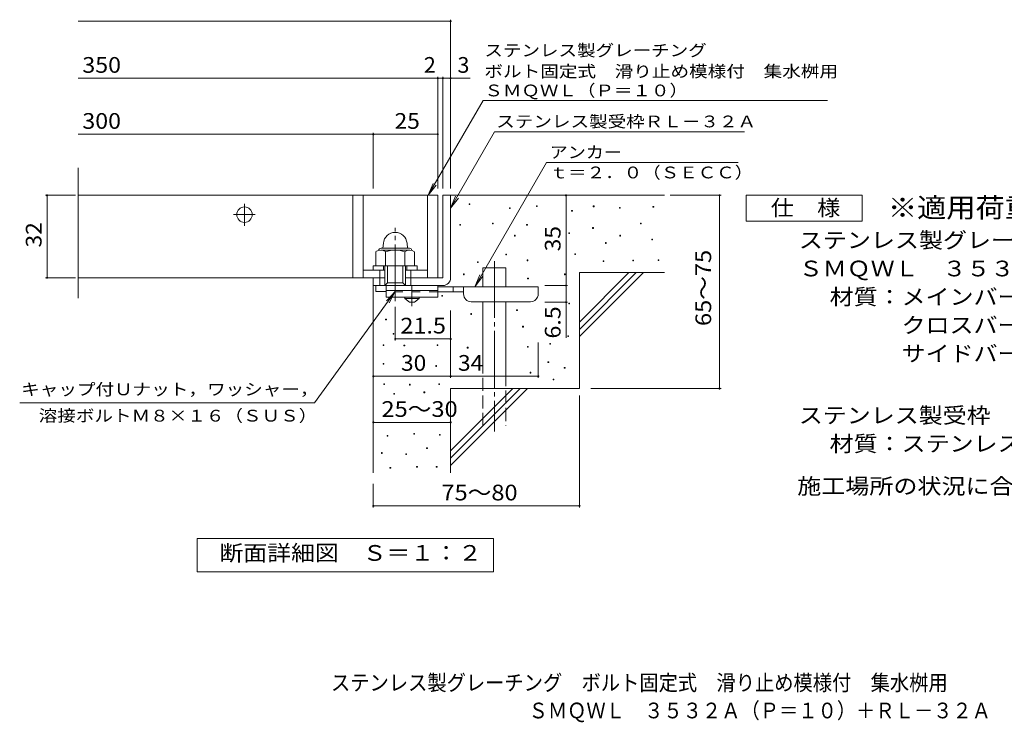
# Model space of a CAD drawing. Units: millimetres. Extents: x -1449 to 1801, y -1384 to 1309.
# Drawn here: x -1449 to 461, y -1384 to -21 of the extents above; entities that cross this region are included whole.
import ezdxf

# ---------------------------------------------------------------- set-up
doc = ezdxf.new("R2010")
doc.units = ezdxf.units.MM
doc.header["$LTSCALE"] = 10
for name, pattern in [('JWW_CENTER1', [6.773333, 4.233333, -0.846667, 0.846667, -0.846667]), ('JWW_CENTER2', [13.546667, 11.006667, -0.846667, 0.846667, -0.846667]), ('JWW_DASHED2', [3.386667, 1.693333, -1.693333]), ('JWW_DASHED3', [3.386667, 2.54, -0.846667])]:
    doc.linetypes.add(name, pattern=pattern)
for name, color, linetype in [('D-0', 7, 'Continuous'), ('D-1', 7, 'Continuous'), ('D-2', 7, 'Continuous'), ('D-4', 7, 'Continuous'), ('D-5', 7, 'Continuous'), ('D-6', 7, 'Continuous'), ('D-9', 7, 'Continuous'), ('F-5ﾚｲﾔ', 7, 'Continuous')]:
    doc.layers.add(name, color=color, linetype=linetype)
doc.styles.add('ＭＳ ゴシック', font='txt', dxfattribs={"height": 1})

msp = doc.modelspace()

# ---------------------------------------------------------------- linework, layer by layer
at = {"layer": 'D-0', "color": 7, "linetype": 'Continuous', "lineweight": 9}
for p, q in [((-577.4, -379.4), (-577.4, -377.9)), ((-577.4, -377.9), (-575.9, -377.9)), ((-575.9, -379.4), (-577.4, -379.4)), ((-575.9, -377.9), (-575.9, -379.4)), ((-446.4, -383.4), (-446.4, -381.9)), ((-446.4, -381.9), (-444.9, -381.9)), ((-444.9, -381.9), (-444.9, -383.4)), ((-499.1, -387.5), (-499.1, -386)), ((-499.1, -386), (-497.6, -386)), ((-497.6, -387.5), (-499.1, -387.5)), ((-497.6, -386), (-497.6, -387.5)), ((-444.9, -383.4), (-446.4, -383.4)), ((-378.3, -392.7), (-378.3, -391.2)), ((-378.3, -391.2), (-376.8, -391.2)), ((-376.8, -392.7), (-378.3, -392.7)), ((-376.8, -391.2), (-376.8, -392.7)), ((-336.3, -383.9), (-336.3, -382.4)), ((-336.3, -382.4), (-334.8, -382.4)), ((-334.8, -383.9), (-336.3, -383.9)), ((-334.8, -382.4), (-334.8, -383.9)), ((-285.5, -386.6), (-285.5, -385.1)), ((-285.5, -385.1), (-284, -385.1)), ((-284, -386.6), (-285.5, -386.6)), ((-284, -385.1), (-284, -386.6)), ((-220.6, -384.6), (-220.6, -383.1)), ((-220.6, -383.1), (-219.1, -383.1)), ((-219.1, -384.6), (-220.6, -384.6)), ((-219.1, -383.1), (-219.1, -384.6)), ((-595.5, -419.7), (-595.5, -418.2)), ((-595.5, -418.2), (-594, -418.2)), ((-594, -419.7), (-595.5, -419.7)), ((-594, -418.2), (-594, -419.7)), ((-531.9, -417), (-531.9, -415.5)), ((-531.9, -415.5), (-530.4, -415.5)), ((-530.4, -417), (-531.9, -417)), ((-530.4, -415.5), (-530.4, -417)), ((-465.6, -419.7), (-465.6, -418.2)), ((-465.6, -418.2), (-464.1, -418.2)), ((-464.1, -419.7), (-465.6, -419.7)), ((-464.1, -418.2), (-464.1, -419.7)), ((-244.9, -417), (-244.9, -415.5)), ((-244.9, -415.5), (-243.4, -415.5)), ((-243.4, -417), (-244.9, -417)), ((-243.4, -415.5), (-243.4, -417)), ((-489.2, -440.7), (-489.2, -439.2)), ((-489.2, -439.2), (-487.7, -439.2)), ((-487.7, -439.2), (-487.7, -440.7)), ((-383.7, -436), (-383.7, -434.5)), ((-383.7, -434.5), (-382.2, -434.5)), ((-382.2, -436), (-383.7, -436)), ((-382.2, -434.5), (-382.2, -436)), ((-337.6, -425.8), (-337.6, -424.3)), ((-337.6, -424.3), (-336.1, -424.3)), ((-336.1, -425.8), (-337.6, -425.8)), ((-336.1, -424.3), (-336.1, -425.8)), ((-284.9, -440.7), (-284.9, -439.2)), ((-284.9, -439.2), (-283.4, -439.2)), ((-283.4, -439.2), (-283.4, -440.7)), ((-487.7, -440.7), (-489.2, -440.7)), ((-312.6, -454.9), (-312.6, -453.4)), ((-312.6, -453.4), (-311.1, -453.4)), ((-311.1, -454.9), (-312.6, -454.9)), ((-311.1, -453.4), (-311.1, -454.9)), ((-283.4, -440.7), (-284.9, -440.7)), ((-222.6, -448.2), (-222.6, -446.7)), ((-222.6, -446.7), (-221.1, -446.7)), ((-221.1, -448.2), (-222.6, -448.2)), ((-221.1, -446.7), (-221.1, -448.2)), ((-506.2, -477.2), (-506.2, -475.7)), ((-506.2, -475.7), (-504.7, -475.7)), ((-504.7, -477.2), (-506.2, -477.2)), ((-504.7, -475.7), (-504.7, -477.2)), ((-372.2, -476.6), (-372.2, -475.1)), ((-372.2, -475.1), (-370.7, -475.1)), ((-370.7, -476.6), (-372.2, -476.6)), ((-370.7, -475.1), (-370.7, -476.6)), ((-561, -492.1), (-561, -490.6)), ((-561, -490.6), (-559.5, -490.6)), ((-559.5, -492.1), (-561, -492.1)), ((-559.5, -490.6), (-559.5, -492.1)), ((-464.9, -488.7), (-464.9, -487.2)), ((-464.9, -487.2), (-463.4, -487.2)), ((-463.4, -488.7), (-464.9, -488.7)), ((-463.4, -487.2), (-463.4, -488.7)), ((-317.3, -490.1), (-317.3, -488.6)), ((-317.3, -488.6), (-315.8, -488.6)), ((-315.8, -490.1), (-317.3, -490.1)), ((-315.8, -488.6), (-315.8, -490.1)), ((-259.8, -488.8), (-259.8, -487.3)), ((-259.8, -487.3), (-258.3, -487.3)), ((-258.3, -488.8), (-259.8, -488.8)), ((-258.3, -487.3), (-258.3, -488.8)), ((-210.4, -488.1), (-210.4, -486.6)), ((-210.4, -486.6), (-208.9, -486.6)), ((-208.9, -488.1), (-210.4, -488.1)), ((-208.9, -486.6), (-208.9, -488.1)), ((-588.2, -515.8), (-588.2, -514.3)), ((-588.2, -514.3), (-586.7, -514.3)), ((-586.7, -515.8), (-588.2, -515.8)), ((-586.7, -514.3), (-586.7, -515.8)), ((-392.4, -515.8), (-392.4, -514.3)), ((-392.4, -514.3), (-390.9, -514.3)), ((-390.9, -515.8), (-392.4, -515.8)), ((-390.9, -514.3), (-390.9, -515.8)), ((-463.8, -524.1), (-463.8, -522.6)), ((-463.8, -522.6), (-462.3, -522.6)), ((-462.3, -524.1), (-463.8, -524.1)), ((-462.3, -522.6), (-462.3, -524.1)), ((-630.2, -557.7), (-630.2, -556.2)), ((-630.2, -556.2), (-628.7, -556.2)), ((-628.7, -557.7), (-630.2, -557.7)), ((-628.7, -556.2), (-628.7, -557.7)), ((-383.7, -572.6), (-383.7, -571.1)), ((-383.7, -571.1), (-382.2, -571.1)), ((-382.2, -572.6), (-383.7, -572.6)), ((-382.2, -571.1), (-382.2, -572.6)), ((-574.1, -592.8), (-574.1, -591.3)), ((-574.1, -591.3), (-572.6, -591.3)), ((-572.6, -591.3), (-572.6, -592.8)), ((-485.1, -585.3), (-485.1, -583.8)), ((-485.1, -583.8), (-483.6, -583.8)), ((-483.6, -585.3), (-485.1, -585.3)), ((-483.6, -583.8), (-483.6, -585.3)), ((-739.3, -603.5), (-739.3, -602)), ((-739.3, -602), (-737.8, -602)), ((-737.8, -603.5), (-739.3, -603.5)), ((-737.8, -602), (-737.8, -603.5)), ((-572.6, -592.8), (-574.1, -592.8)), ((-724.8, -631.1), (-724.8, -629.6)), ((-724.8, -629.6), (-723.3, -629.6)), ((-723.3, -629.6), (-723.3, -631.1)), ((-473.4, -617.3), (-473.4, -615.8)), ((-473.4, -615.8), (-471.9, -615.8)), ((-471.9, -617.3), (-473.4, -617.3)), ((-471.9, -615.8), (-471.9, -617.3)), ((-723.3, -631.1), (-724.8, -631.1)), ((-420.9, -650.5), (-420.9, -649)), ((-420.9, -649), (-419.4, -649)), ((-419.4, -649), (-419.4, -650.5)), ((-385.7, -635.6), (-385.7, -634.1)), ((-385.7, -634.1), (-384.2, -634.1)), ((-384.2, -635.6), (-385.7, -635.6)), ((-384.2, -634.1), (-384.2, -635.6)), ((-744.2, -653.2), (-744.2, -651.7)), ((-744.2, -651.7), (-742.7, -651.7)), ((-742.7, -653.2), (-744.2, -653.2)), ((-742.7, -651.7), (-742.7, -653.2)), ((-703.7, -653.8), (-703.7, -652.3)), ((-703.7, -652.3), (-702.2, -652.3)), ((-702.2, -653.8), (-703.7, -653.8)), ((-702.2, -652.3), (-702.2, -653.8)), ((-639.5, -653.2), (-639.5, -651.7)), ((-639.5, -651.7), (-638, -651.7)), ((-638, -653.2), (-639.5, -653.2)), ((-638, -651.7), (-638, -653.2)), ((-580.8, -658.1), (-580.8, -656.6)), ((-580.8, -656.6), (-579.3, -656.6)), ((-579.3, -658.1), (-580.8, -658.1)), ((-579.3, -656.6), (-579.3, -658.1)), ((-464.2, -656.6), (-464.2, -655.1)), ((-464.2, -655.1), (-462.7, -655.1)), ((-462.7, -656.6), (-464.2, -656.6)), ((-462.7, -655.1), (-462.7, -656.6)), ((-419.4, -650.5), (-420.9, -650.5)), ((-424.3, -686.4), (-424.3, -684.9)), ((-424.3, -684.9), (-422.8, -684.9)), ((-422.8, -686.4), (-424.3, -686.4)), ((-422.8, -684.9), (-422.8, -686.4)), ((-744.3, -689.4), (-744.3, -687.9)), ((-744.3, -687.9), (-742.8, -687.9)), ((-742.8, -689.4), (-744.3, -689.4)), ((-742.8, -687.9), (-742.8, -689.4)), ((-642, -693.6), (-642, -692.1)), ((-642, -692.1), (-640.5, -692.1)), ((-640.5, -693.6), (-642, -693.6)), ((-640.5, -692.1), (-640.5, -693.6)), ((-458.8, -706.7), (-458.8, -705.2)), ((-458.8, -705.2), (-457.3, -705.2)), ((-457.3, -706.7), (-458.8, -706.7)), ((-457.3, -705.2), (-457.3, -706.7)), ((-392.5, -697.1), (-392.5, -695.6)), ((-392.5, -695.6), (-391, -695.6)), ((-391, -697.1), (-392.5, -697.1)), ((-391, -695.6), (-391, -697.1)), ((-414.1, -720.1), (-414.1, -718.6)), ((-414.1, -718.6), (-412.6, -718.6)), ((-412.6, -720.1), (-414.1, -720.1)), ((-412.6, -718.6), (-412.6, -720.1)), ((-742.7, -728.8), (-742.7, -727.3)), ((-742.7, -727.3), (-741.2, -727.3)), ((-741.2, -728.8), (-742.7, -728.8)), ((-741.2, -727.3), (-741.2, -728.8)), ((-693.2, -730), (-693.2, -728.5)), ((-693.2, -728.5), (-691.7, -728.5)), ((-691.7, -730), (-693.2, -730)), ((-691.7, -728.5), (-691.7, -730)), ((-664.9, -744.8), (-664.9, -743.3)), ((-664.9, -743.3), (-663.4, -743.3)), ((-663.4, -744.8), (-664.9, -744.8)), ((-663.4, -743.3), (-663.4, -744.8)), ((-636.1, -728.8), (-636.1, -727.3)), ((-636.1, -727.3), (-634.6, -727.3)), ((-634.6, -728.8), (-636.1, -728.8)), ((-634.6, -727.3), (-634.6, -728.8)), ((-723.4, -747.8), (-723.4, -746.3)), ((-723.4, -746.3), (-721.9, -746.3)), ((-721.9, -747.8), (-723.4, -747.8)), ((-721.9, -746.3), (-721.9, -747.8)), ((-736.5, -829.1), (-736.5, -827.6)), ((-736.5, -827.6), (-735, -827.6)), ((-735, -829.1), (-736.5, -829.1)), ((-735, -827.6), (-735, -829.1)), ((-684.8, -825.3), (-684.8, -823.8)), ((-684.8, -823.8), (-683.3, -823.8)), ((-683.3, -825.3), (-684.8, -825.3)), ((-683.3, -823.8), (-683.3, -825.3)), ((-634.9, -827.2), (-634.9, -825.7)), ((-634.9, -825.7), (-633.4, -825.7)), ((-633.4, -827.2), (-634.9, -827.2)), ((-633.4, -825.7), (-633.4, -827.2)), ((-659.7, -853.1), (-659.7, -851.6)), ((-659.7, -851.6), (-658.2, -851.6)), ((-658.2, -853.1), (-659.7, -853.1)), ((-658.2, -851.6), (-658.2, -853.1)), ((-747.2, -862.6), (-747.2, -861.1)), ((-747.2, -861.1), (-745.7, -861.1)), ((-745.7, -862.6), (-747.2, -862.6)), ((-745.7, -861.1), (-745.7, -862.6)), ((-700, -864.9), (-700, -863.4)), ((-700, -863.4), (-698.5, -863.4)), ((-698.5, -864.9), (-700, -864.9)), ((-698.5, -863.4), (-698.5, -864.9)), ((-730.8, -891.2), (-730.8, -889.7)), ((-730.8, -889.7), (-729.3, -889.7)), ((-729.3, -891.2), (-730.8, -891.2)), ((-729.3, -889.7), (-729.3, -891.2)), ((-679.1, -889.6), (-679.1, -888.1)), ((-679.1, -888.1), (-677.6, -888.1)), ((-677.6, -889.6), (-679.1, -889.6)), ((-677.6, -888.1), (-677.6, -889.6)), ((-641, -889.6), (-641, -888.1)), ((-641, -888.1), (-639.5, -888.1)), ((-639.5, -889.6), (-641, -889.6)), ((-639.5, -888.1), (-639.5, -889.6))]:
    msp.add_line(p, q, dxfattribs=at)
at = {"layer": 'D-0', "color": 2, "linetype": 'Continuous', "lineweight": 9}
for p, q in [((-743.6, -454.7), (-744.4, -464.3)), ((-697.7, -454.7), (-696.9, -464.3)), ((-758.2, -471.1), (-758.2, -498.7)), ((-748.1, -464.3), (-693.1, -464.3)), ((-747.8, -468.2), (-693.2, -468.2)), ((-739.4, -471.1), (-739.4, -498.7)), ((-701.9, -471.1), (-701.9, -498.7)), ((-683.1, -471.1), (-683.1, -498.7)), ((-758.2, -498.7), (-683.1, -498.7))]:
    msp.add_line(p, q, dxfattribs=at)
for centre, radius, start, end in [((-720.6, -456.7), 23, 5, 175), ((-748.8, -484.6), 16.5, 55.2795, 124.7207), ((-748.1, -468.8), 4.5, 90, 178.1913), ((-720.6, -530.3), 62.1, 72.4123, 107.5879), ((-692.5, -484.7), 16.5, 55.4419, 124.558), ((-693.1, -468.8), 4.5, 1.8087, 90)]:
    msp.add_arc(centre, radius, start, end, dxfattribs=at)
at = {"layer": 'D-1', "color": 2, "linetype": 'Continuous', "lineweight": 9}
for p, q in [((-628.1, -361.7), (-628.1, -521.7)), ((-628.1, -361.7), (-613.1, -361.7)), ((-613.1, -521.7), (-613.1, -361.7)), ((-783.1, -506.7), (-740.6, -506.7)), ((-763.1, -506.7), (-763.1, -498.7)), ((-763.1, -498.7), (-678.1, -498.7)), ((-750.6, -536.7), (-750.6, -506.7)), ((-743.1, -506.7), (-743.1, -498.7)), ((-740.6, -536.7), (-740.6, -498.7)), ((-735.6, -531.7), (-735.6, -498.7)), ((-705.6, -531.7), (-705.6, -498.7)), ((-700.6, -536.7), (-700.6, -498.7)), ((-700.6, -506.7), (-658.1, -506.7)), ((-698.1, -506.7), (-698.1, -498.7)), ((-690.6, -536.7), (-690.6, -506.7)), ((-678.1, -506.7), (-678.1, -498.7)), ((-763.1, -548.2), (-763.1, -521.7)), ((-740.6, -536.7), (-735.6, -531.7)), ((-735.6, -531.7), (-705.6, -531.7)), ((-705.6, -531.7), (-700.6, -536.7)), ((-700.6, -521.7), (-628.1, -521.7)), ((-763.1, -536.7), (-628.1, -536.7)), ((-758.1, -548.2), (-758.1, -536.7)), ((-738.1, -548.2), (-758.1, -548.2))]:
    msp.add_line(p, q, dxfattribs=at)
at = {"layer": 'D-1', "color": 2, "linetype": 'JWW_CENTER2', "lineweight": 9}
msp.add_line((-720.6, -567.1), (-720.6, -425.1), dxfattribs=at)
at = {"layer": 'D-1', "color": 2, "linetype": 'Continuous', "lineweight": 9}
msp.add_arc((-628.1, -521.7), 15, 270, 0, dxfattribs=at)
at = {"layer": 'D-2', "color": 3, "linetype": 'Continuous', "lineweight": 9}
for p, q in [((-1335.8, -561.3), (-1335.8, -308.6)), ((-1335.8, -361.7), (-638.1, -361.7)), ((-803.1, -361.7), (-803.1, -521.7)), ((-783.1, -361.7), (-783.1, -521.7)), ((-658.1, -361.7), (-658.1, -521.7)), ((-638.1, -361.7), (-638.1, -521.7)), ((-740.6, -521.7), (-1335.8, -521.7))]:
    msp.add_line(p, q, dxfattribs=at)
at = {"layer": 'D-2', "color": 3, "linetype": 'JWW_CENTER1', "lineweight": 9}
for p, q in [((-1013.1, -420.7), (-1013.1, -377.7)), ((-1034.7, -399.2), (-991.6, -399.2))]:
    msp.add_line(p, q, dxfattribs=at)
at = {"layer": 'D-2', "color": 3, "linetype": 'Continuous', "lineweight": 9}
msp.add_circle((-1013.1, -399.2), 15, dxfattribs=at)
at = {"layer": 'D-4', "color": 7, "linetype": 'Continuous', "lineweight": 9}
for p, q in [((-1335.8, -23.8), (-613.1, -23.8)), ((-613.1, -348.7), (-613.1, -20.8)), ((-638.1, -348.7), (-638.1, -131.5)), ((-628.1, -348.7), (-628.1, -131.5)), ((-1335.8, -134.5), (-638.1, -134.5)), ((-638.1, -134.5), (-633.1, -134.5)), ((-633.1, -134.5), (-575.5, -134.5)), ((-1335.8, -243.3), (-763.1, -243.3)), ((-763.1, -348.7), (-763.1, -240.3)), ((-763.1, -243.3), (-638.1, -243.3)), ((-1341.2, -361.7), (-1399.2, -361.7)), ((-1396.2, -521.7), (-1396.2, -361.7)), ((-389.2, -361.7), (-389.2, -536.7)), ((-187.1, -361.7), (-88.5, -361.7)), ((-91.5, -736.7), (-91.5, -361.7)), ((-1341.2, -521.7), (-1399.2, -521.7)), ((-430.4, -536.7), (-386.2, -536.7)), ((-389.2, -536.7), (-389.2, -569.2)), ((-430.4, -569.2), (-386.2, -569.2)), ((-389.2, -569.2), (-389.2, -638.4)), ((-720.6, -578.4), (-720.6, -643.5)), ((-613.1, -585.5), (-613.1, -715.9)), ((-720.6, -640.5), (-613.1, -640.5)), ((-443.1, -647.3), (-443.1, -715.9)), ((-763.1, -712.9), (-613.1, -712.9)), ((-613.1, -712.9), (-443.1, -712.9)), ((-340.9, -736.7), (-88.5, -736.7)), ((-363.1, -750.5), (-363.1, -967.5)), ((-763.1, -802.3), (-613.1, -802.3)), ((-763.1, -921.7), (-763.1, -967.5)), ((-763.1, -964.5), (-363.1, -964.5))]:
    msp.add_line(p, q, dxfattribs=at)
at = {"layer": 'D-4', "color": 7, "linetype": 'Continuous', "lineweight": 9, "const_width": 2}
for points in [[(-612.1, -23.8, 0.414214), (-613.1, -22.8, 0.414214), (-614.1, -23.8, 0.414214), (-613.1, -24.8, 0.414214)], [(-637.1, -134.5, 0.414214), (-638.1, -133.5, 0.414214), (-639.1, -134.5, 0.414214), (-638.1, -135.5, 0.414214)], [(-627.1, -134.5, 0.414214), (-628.1, -133.5, 0.414214), (-629.1, -134.5, 0.414214), (-628.1, -135.5, 0.414214)], [(-612.1, -134.5, 0.414214), (-613.1, -133.5, 0.414214), (-614.1, -134.5, 0.414214), (-613.1, -135.5, 0.414214)], [(-762.1, -243.3, 0.414214), (-763.1, -242.3, 0.414214), (-764.1, -243.3, 0.414214), (-763.1, -244.3, 0.414214)], [(-637.1, -243.3, 0.414214), (-638.1, -242.3, 0.414214), (-639.1, -243.3, 0.414214), (-638.1, -244.3, 0.414214)], [(-1395.2, -361.7, 0.414214), (-1396.2, -360.7, 0.414214), (-1397.2, -361.7, 0.414214), (-1396.2, -362.7, 0.414214)], [(-388.2, -361.7, 0.414214), (-389.2, -360.7, 0.414214), (-390.2, -361.7, 0.414214), (-389.2, -362.7, 0.414214)], [(-90.5, -361.7, 0.414214), (-91.5, -360.7, 0.414214), (-92.5, -361.7, 0.414214), (-91.5, -362.7, 0.414214)], [(-1395.2, -521.7, 0.414214), (-1396.2, -520.7, 0.414214), (-1397.2, -521.7, 0.414214), (-1396.2, -522.7, 0.414214)], [(-388.2, -536.7, 0.414214), (-389.2, -535.7, 0.414214), (-390.2, -536.7, 0.414214), (-389.2, -537.7, 0.414214)], [(-388.2, -569.2, 0.414214), (-389.2, -568.2, 0.414214), (-390.2, -569.2, 0.414214), (-389.2, -570.2, 0.414214)], [(-719.6, -640.5, 0.414214), (-720.6, -639.5, 0.414214), (-721.6, -640.5, 0.414214), (-720.6, -641.5, 0.414214)], [(-612.1, -640.5, 0.414214), (-613.1, -639.5, 0.414214), (-614.1, -640.5, 0.414214), (-613.1, -641.5, 0.414214)], [(-762.1, -712.9, 0.414214), (-763.1, -711.9, 0.414214), (-764.1, -712.9, 0.414214), (-763.1, -713.9, 0.414214)], [(-612.1, -712.9, 0.414214), (-613.1, -711.9, 0.414214), (-614.1, -712.9, 0.414214), (-613.1, -713.9, 0.414214)], [(-442.1, -712.9, 0.414214), (-443.1, -711.9, 0.414214), (-444.1, -712.9, 0.414214), (-443.1, -713.9, 0.414214)], [(-90.5, -736.7, 0.414214), (-91.5, -735.7, 0.414214), (-92.5, -736.7, 0.414214), (-91.5, -737.7, 0.414214)], [(-762.1, -802.3, 0.414214), (-763.1, -801.3, 0.414214), (-764.1, -802.3, 0.414214), (-763.1, -803.3, 0.414214)], [(-612.1, -802.3, 0.414214), (-613.1, -801.3, 0.414214), (-614.1, -802.3, 0.414214), (-613.1, -803.3, 0.414214)], [(-762.1, -964.5, 0.414214), (-763.1, -963.5, 0.414214), (-764.1, -964.5, 0.414214), (-763.1, -965.5, 0.414214)], [(-362.1, -964.5, 0.414214), (-363.1, -963.5, 0.414214), (-364.1, -964.5, 0.414214), (-363.1, -965.5, 0.414214)]]:
    msp.add_lwpolyline(points, format="xyb", close=True, dxfattribs=at)
at = {"layer": 'D-5', "color": 7, "linetype": 'Continuous', "lineweight": 9}
for p, q in [((-656.4, -361.7), (-550, -177.4)), ((-550, -177.4), (117.9, -177.4)), ((-613.1, -386.7), (-527.7, -238.8)), ((-527.7, -238.8), (-43.2, -238.8)), ((-427, -298.3), (-566.1, -539.3)), ((-55, -298.3), (-427, -298.3)), ((-656.4, -361.7), (-646.9, -338.6)), ((-656.4, -361.7), (-641.2, -341.9)), ((-39.6, -411.7), (-39.6, -361.7)), ((-39.6, -361.7), (185.4, -361.7)), ((185.4, -361.7), (185.4, -411.7)), ((-613.1, -386.7), (-603.6, -363.6)), ((-613.1, -386.7), (-597.9, -366.9)), ((185.4, -411.7), (-39.6, -411.7)), ((-566.2, -539.2), (-556.6, -516.1)), ((-566.2, -539.2), (-551, -519.4)), ((-877.4, -764.4), (-720.6, -548.2)), ((-720.6, -548.2), (-737.8, -566.3)), ((-720.6, -548.2), (-732.5, -570.2)), ((-877.4, -764.4), (-1449.2, -764.4)), ((-1105.1, -1092.6), (-1105.1, -1027.6)), ((-1105.1, -1027.6), (-530.1, -1027.6)), ((-530.1, -1027.6), (-530.1, -1092.6)), ((-530.1, -1092.6), (-1105.1, -1092.6))]:
    msp.add_line(p, q, dxfattribs=at)
at = {"layer": 'D-6', "color": 6, "linetype": 'Continuous', "lineweight": 5}
for p, q in [((-613.1, -361.7), (-198.1, -361.7)), ((-550.8, -502.3), (-505.8, -502.3)), ((-550.8, -539.2), (-550.8, -502.3)), ((-505.8, -539.2), (-505.8, -502.3)), ((-363.1, -511.7), (-198.1, -511.7)), ((-363.1, -511.7), (-363.1, -736.7)), ((-363.1, -607.7), (-267.1, -511.7)), ((-363.1, -621.8), (-253, -511.7)), ((-363.1, -636), (-238.8, -511.7)), ((-763.1, -536.7), (-763.1, -900.3)), ((-550.8, -706.7), (-550.8, -568.2)), ((-505.8, -706.7), (-505.8, -568.2)), ((-613.1, -736.7), (-363.1, -736.7)), ((-613.1, -736.7), (-613.1, -900.3)), ((-613.1, -857.7), (-492.1, -736.7)), ((-613.1, -871.8), (-478, -736.7)), ((-613.1, -886), (-463.8, -736.7))]:
    msp.add_line(p, q, dxfattribs=at)
at = {"layer": 'D-6', "color": 6, "linetype": 'JWW_CENTER2', "lineweight": 5}
msp.add_line((-528.3, -489.5), (-528.3, -820), dxfattribs=at)
at = {"layer": 'D-6', "color": 6, "linetype": 'JWW_DASHED3', "lineweight": 5}
for p, q in [((-550.8, -809.2), (-550.8, -706.7)), ((-505.8, -706.7), (-505.8, -809.2))]:
    msp.add_line(p, q, dxfattribs=at)
at = {"layer": 'D-9', "color": 3, "linetype": 'Continuous', "lineweight": 9}
for p, q in [((-738.1, -536.7), (-738.1, -559.2)), ((-638.1, -536.7), (-738.1, -536.7)), ((-638.1, -546.7), (-738.1, -546.7)), ((-638.1, -536.7), (-638.1, -559.2)), ((-638.1, -559.2), (-738.1, -559.2))]:
    msp.add_line(p, q, dxfattribs=at)
at = {"layer": 'D-9', "color": 3, "linetype": 'JWW_DASHED2', "lineweight": 9}
msp.add_line((-638.1, -549.2), (-738.1, -549.2), dxfattribs=at)
at = {"layer": 'D-9', "color": 4, "linetype": 'JWW_CENTER1', "lineweight": 9}
msp.add_line((-688.1, -576.9), (-688.1, -536.7), dxfattribs=at)
at = {"layer": 'D-9', "color": 4, "linetype": 'Continuous', "lineweight": 9}
for p, q in [((-443.1, -539.2), (-638.1, -539.2)), ((-588.1, -549.2), (-638.1, -549.2)), ((-608.1, -549.2), (-608.1, -539.2)), ((-588.1, -553.2), (-588.1, -539.2)), ((-443.1, -553.2), (-443.1, -539.2)), ((-573.1, -568.2), (-458.1, -568.2))]:
    msp.add_line(p, q, dxfattribs=at)
at = {"layer": 'D-9', "color": 2, "linetype": 'Continuous', "lineweight": 9}
for p, q in [((-701.9, -561.7), (-701.9, -559.2)), ((-701.9, -561.7), (-693.1, -569.2)), ((-701.9, -561.7), (-674.4, -561.7)), ((-693.1, -569.2), (-683.1, -569.2)), ((-683.1, -569.2), (-674.4, -561.7)), ((-674.4, -561.7), (-674.4, -559.2))]:
    msp.add_line(p, q, dxfattribs=at)
at = {"layer": 'D-9', "color": 4, "linetype": 'Continuous', "lineweight": 9}
for centre, start, end in [((-573.1, -553.2), 180, 270), ((-458.1, -553.2), 270, 0)]:
    msp.add_arc(centre, 15, start, end, dxfattribs=at)

# ---------------------------------------------------------------- texts
at = {"layer": 'D-4', "color": 2, "linetype": 'Continuous', "lineweight": 9, "style": 'ＭＳ ゴシック'}
for s, width, p in [('350', 1.083333, (-1327.7, -123.9)), ('300', 1.083333, (-1327.7, -232.6)), ('25', 1.0625, (-721.9, -232.6)), ('21.5', 1.09375, (-710.6, -629.9)), ('25～30', 1.104167, (-747.3, -791.7)), ('75～80', 1.104167, (-631, -953.8))]:
    msp.add_text(s, height=30.48, dxfattribs=dict(at, width=width)).set_placement(p)
for s, p in [('2', (-665, -123.9)), ('3', (-599.8, -123.9))]:
    msp.add_text(s, height=30.5, dxfattribs=at).set_placement(p)
for s, rotation, width, p in [('32', 90, 1.0625, (-1406.8, -462.9)), ('35', 90, 1.0625, (-399.8, -470.4)), ('65～75', 90, 1.104167, (-107.6, -615.4)), ('30', 359.9996, 1.0625, (-709.4, -702.2))]:
    msp.add_text(s, height=30.48, rotation=rotation, dxfattribs=dict(at, width=width)).set_placement(p)
at = {"layer": 'D-4', "color": 2, "linetype": 'Continuous', "lineweight": 211, "style": 'ＭＳ ゴシック'}
for s, rotation, width, p in [('6.5', 90, 1.083333, (-399.8, -639.7)), ('34', 359.9996, 1.0625, (-598.8, -702.2))]:
    msp.add_text(s, height=30.48, rotation=rotation, dxfattribs=dict(at, width=width)).set_placement(p)
at = {"layer": 'D-5', "color": 7, "linetype": 'Continuous', "lineweight": 9, "style": 'ＭＳ ゴシック'}
for s, rotation, width, p in [('ステンレス製グレーチング', 0.0001, 1.152778, (-547.6, -91.8)), ('ＳＭＱＷＬ（Ｐ＝１０）', 0.0001, 1.151515, (-547.6, -169.6)), ('溶接ボルトＭ８×１６（ＳＵＳ）', 0, 1.155556, (-1412.4, -800.8))]:
    msp.add_text(s, height=22.86, rotation=rotation, dxfattribs=dict(at, width=width)).set_placement(p)
for s, width, p in [('ボルト固定式\u3000滑り止め模様付\u3000集水桝用', 1.157895, (-547.6, -132.5)), ('ステンレス製受枠ＲＬ－３２Ａ', 1.154762, (-524.6, -229.8)), ('アンカー', 1.125, (-421, -289.5)), ('ｔ＝２．０（ＳＥＣＣ）', 1.151515, (-421, -328.8)), ('キャップ付Ｕナット，ワッシャー，', 1.15625, (-1446.4, -749.7))]:
    msp.add_text(s, height=22.86, dxfattribs=dict(at, width=width)).set_placement(p)
at = {"layer": 'D-5', "color": 3, "linetype": 'Continuous', "lineweight": 9, "style": 'ＭＳ ゴシック', "width": 1.09}
msp.add_text('※適用荷重：Ｔ－２０', height=38.1, dxfattribs=at).set_placement((235.4, -404.6))
at = {"layer": 'D-5', "color": 2, "linetype": 'Continuous', "lineweight": 9, "style": 'ＭＳ ゴシック'}
for s, width, p in [('仕\u3000様', 1.083333, (7.9, -401.1)), ('ステンレス製グレーチング\u3000ボルト固定式\u3000滑り止め模様付\u3000集水桝用', 1.121094, (62.5, -464)), ('材質：メインバー\u3000ＦＢ４×３２（ＳＵＳ３０４）', 1.119565, (122.2, -574)), ('\u3000\u3000\u3000サイドバー\u3000ＦＢ４×３２（ＳＵＳ３０４）', 1.119565, (122.2, -684)), ('ステンレス製受枠\u3000ＲＬ－３２Ａ（四方枠）', 1.11875, (62.5, -804)), ('材質：ステンレス鋼板ｔ＝３．０（ＳＵＳ３０４）', 1.119565, (122.2, -859)), ('施工場所の状況に合わせて、アンカーをプライヤー等で折り曲げてご使用ください。', 1.121711, (59.4, -941.4)), ('断面詳細図\u3000Ｓ＝１：２', 1.113636, (-1061.7, -1071))]:
    msp.add_text(s, height=30.48, dxfattribs=dict(at, width=width)).set_placement(p)
for s, width, p in [('ＳＭＱＷＬ\u3000３５３２Ａ（Ｐ＝１０）', 1.117647, (62.5, -519)), ('\u3000\u3000\u3000クロスバー\u3000φ６\u3000\u3000\u3000\u3000（ＳＵＳ３０４）', 1.119565, (122.2, -629))]:
    msp.add_text(s, height=30.48, rotation=360, dxfattribs=dict(at, width=width)).set_placement(p)
at = {"layer": 'F-5ﾚｲﾔ', "color": 2, "linetype": 'Continuous', "lineweight": 9, "style": 'ＭＳ ゴシック'}
for s, width, p in [('ステンレス製グレーチング\u3000ボルト固定式\u3000滑り止め模様付\u3000集水桝用', 0.899219, (-845.2, -1322.8)), ('\u3000ＳＭＱＷＬ\u3000３５３２Ａ（Ｐ＝１０）＋ＲＬ－３２Ａ', 0.899, (-499.2, -1376.8))]:
    msp.add_text(s, height=30.48, dxfattribs=dict(at, width=width)).set_placement(p)

doc.saveas('drawing.dxf')
